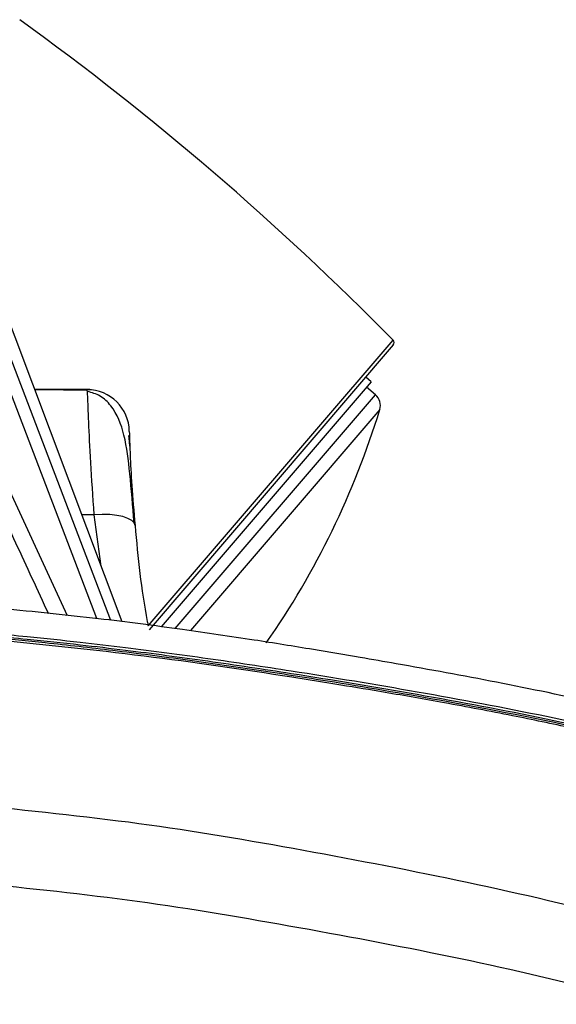
# Paper-space layout '_Top' of a CAD drawing. Units: millimetres. Extents: x -243 to 479, y -770 to -50.
# Drawn here: x 123 to 161, y -126 to -55 of the extents above; entities that cross this region are included whole.
import ezdxf

# ---------------------------------------------------------------- set-up
doc = ezdxf.new("R2010")
doc.units = ezdxf.units.MM

psp = doc.layouts.new('_Top')

# ---------------------------------------------------------------- linework, layer by layer
at = {"color": 7, "linetype": 'Continuous', "lineweight": 25}
for p, q in [((130.153, -98.329), (119.195, -69.235)), ((130.152, -98.329), (119.207, -69.267)), ((128.357, -98.101), (118.342, -71.915)), ((119.271, -71.914), (129.334, -98.224)), ((132.016, -98.619), (149.456, -78.288)), ((149.467, -78.626), (132.071, -98.907)), ((147.881, -81.244), (132.925, -98.68)), ((147.881, -81.244), (147.501, -80.918)), ((127.845, -81.802), (123.927, -81.798)), ((148.2, -82.176), (147.555, -81.624)), ((133.928, -98.814), (148.2, -82.176)), ((148.504, -83.229), (135.013, -98.957)), ((120.767, -86.065), (126.241, -97.88)), ((128.166, -90.711), (127.284, -90.711)), ((128.66, -94.365), (128.166, -90.711))]:
    psp.add_line(p, q, dxfattribs=at)
at = {"color": 7, "linetype": 'Continuous', "lineweight": 25, "flags": 128}
for points in [[(130.707, -85.828), (130.665, -85.23), (130.63, -85.058)], [(131.073, -91.472), (131.011, -91.285), (130.842, -91.114), (130.572, -90.966), (130.212, -90.845), (129.774, -90.757), (129.275, -90.704), (128.732, -90.689), (128.166, -90.711)]]:
    psp.add_lwpolyline(points, dxfattribs=at)
at = {"color": 7, "linetype": 'Continuous', "lineweight": 25}
for centre, radius, start, end in [((-0.363, -226.036), 210.417, 44.60148, 54.15427), ((149.278, -78.463), 0.25, 319.37787, 44.60148), ((127.665, -84.808), 2.999, 0.54498, 90.0116), ((147.548, -82.935), 1, 342.93833, 49.37787), ((91.344, -65.686), 59.792, 325.16695, 342.93833)]:
    psp.add_arc(centre, radius, start, end, dxfattribs=at)
for points, knots in [([(123.93, -81.805), (124.423, -81.806), (125.668, -81.807), (126.913, -81.808), (127.665, -81.809)], [0, 0, 0, 0, 0.396034, 1, 1, 1, 1]), ([(128.166, -90.711), (128.078, -89.422), (127.902, -86.849), (127.769, -83.96), (127.698, -82.057), (127.676, -81.891), (127.665, -81.809)], [0, 0, 0, 0, 0.250787, 0.500573, 0.750324, 1, 1, 1, 1]), ([(131.014, -91.29), (130.911, -90.091), (130.716, -87.824), (130.405, -85.068), (129.667, -83.196), (128.645, -82.204), (127.996, -82.019), (127.684, -81.93)], [0, 0, 0, 0, 0.288775, 0.546158, 0.783225, 0.895589, 1, 1, 1, 1]), ([(130.664, -84.779), (130.667, -84.835), (130.671, -84.945), (130.716, -86.348), (130.825, -88.52), (130.99, -90.487), (131.073, -91.472)], [0, 0, 0, 0, 0.249728, 0.499466, 0.749177, 1, 1, 1, 1]), ([(119.857, -86.856), (119.845, -86.829), (119.832, -86.801), (119.821, -86.778), (119.82, -86.776), (119.82, -86.776), (119.82, -86.776), (119.82, -86.776), (119.82, -86.776), (119.82, -86.776), (119.82, -86.776), (119.82, -86.776), (119.82, -86.776), (119.821, -86.777), (119.823, -86.783), (119.83, -86.797), (119.85, -86.841), (119.893, -86.934), (120.022, -87.21), (120.528, -88.304), (121.787, -91.022), (123.346, -94.386), (124.511, -96.902), (124.9, -97.741)], [0, 0, 0, 0, 0.006583, 0.006929, 0.007042, 0.007084, 0.007117, 0.00713, 0.007143, 0.007154, 0.007166, 0.007178, 0.007192, 0.007226, 0.007481, 0.008673, 0.010924, 0.019225, 0.033611, 0.08551, 0.31573, 0.771828, 1, 1, 1, 1]), ([(131.073, -91.472), (131.286, -93.744), (131.509, -96.125), (131.986, -98.518), (132.008, -98.628)], [0, 0, 0, 0, 0.954, 1, 1, 1, 1]), ([(211.935, -120.58), (209.173, -119.29), (203.792, -116.779), (195.883, -113.7), (188.678, -111.129), (182.368, -109.053), (176.962, -107.42), (172.302, -106.129), (168.139, -105.073), (163.03, -103.889), (156.894, -102.622), (151.203, -101.579), (146.852, -100.825), (143.484, -100.254), (139.265, -99.576), (134.165, -98.828), (128.179, -98.045), (123.882, -97.621), (121.589, -97.396)], [0, 0, 0, 0, 0.097521, 0.190002, 0.271479, 0.342337, 0.402536, 0.452178, 0.497072, 0.539981, 0.619969, 0.697547, 0.725116, 0.76129, 0.806859, 0.861851, 0.926251, 1, 1, 1, 1]), ([(214.685, -124.219), (214.134, -123.943), (213.035, -123.391), (211.381, -122.584), (209.73, -121.795), (208.077, -121.026), (206.423, -120.276), (204.749, -119.538), (202.795, -118.703), (200.224, -117.648), (196.712, -116.261), (193.488, -115.053), (190.59, -114.008), (188.234, -113.177), (185.189, -112.141), (181.631, -110.98), (177.816, -109.795), (174.123, -108.722), (170.81, -107.818), (167.621, -107.007), (161.833, -105.649), (154.341, -104.156), (146.203, -102.777), (140.049, -101.806), (134.79, -101.047), (129.667, -100.383), (125.022, -99.863), (122.149, -99.585), (120.881, -99.462)], [0, 0, 0, 0, 0.0189533, 0.0377999, 0.0565525, 0.0752243, 0.0938292, 0.1123823, 0.1314732, 0.1591205, 0.197821, 0.2475306, 0.2649637, 0.2925198, 0.3243474, 0.3638253, 0.4075898, 0.4471632, 0.48206, 0.5131747, 0.5483235, 0.6648077, 0.7479555, 0.8020402, 0.8563478, 0.9112696, 0.9608496, 1, 1, 1, 1]), ([(214.732, -124.099), (214.286, -123.874), (213.435, -123.444), (212.158, -122.813), (210.895, -122.201), (209.611, -121.592), (208.342, -121.002), (206.815, -120.309), (205.026, -119.518), (202.999, -118.653), (200.874, -117.775), (198.931, -116.997), (196.889, -116.203), (194.605, -115.337), (192.047, -114.4), (186.835, -112.551), (179.288, -110.049), (169.583, -107.296), (160.217, -105.17), (151.26, -103.499), (143.214, -102.165), (136.285, -101.129), (131.273, -100.465), (126.987, -99.957), (123.816, -99.622), (121.72, -99.422), (120.883, -99.342)], [0, 0, 0, 0, 0.015355, 0.029292, 0.043772, 0.058464, 0.072964, 0.086776, 0.109989, 0.133061, 0.154497, 0.180638, 0.197364, 0.221828, 0.255697, 0.281054, 0.391766, 0.499999, 0.590924, 0.686803, 0.779954, 0.84152, 0.902042, 0.935316, 0.974141, 1, 1, 1, 1]), ([(214.804, -123.919), (214.357, -123.694), (213.505, -123.264), (212.227, -122.632), (210.963, -122.021), (209.677, -121.412), (208.406, -120.822), (206.877, -120.129), (205.086, -119.338), (203.056, -118.472), (200.928, -117.595), (198.982, -116.816), (196.936, -116.023), (194.649, -115.156), (192.087, -114.219), (186.868, -112.371), (179.312, -109.87), (169.599, -107.116), (160.229, -104.99), (151.27, -103.318), (143.222, -101.984), (136.293, -100.949), (131.279, -100.285), (126.991, -99.776), (123.82, -99.441), (121.723, -99.241), (120.885, -99.161)], [0, 0, 0, 0, 0.015359, 0.029297, 0.04378, 0.058476, 0.072981, 0.086798, 0.110022, 0.133107, 0.154557, 0.180714, 0.197454, 0.221934, 0.255829, 0.281206, 0.391972, 0.500207, 0.591102, 0.686937, 0.780036, 0.841571, 0.902071, 0.935333, 0.974146, 1, 1, 1, 1]), ([(214.637, -124.34), (214.113, -124.076), (213.066, -123.55), (211.492, -122.78), (209.917, -122.025), (208.342, -121.288), (206.764, -120.568), (205.183, -119.865), (203.552, -119.16), (201.626, -118.356), (199.02, -117.301), (195.712, -116.013), (192.51, -114.827), (189.475, -113.74), (186.327, -112.648), (182.503, -111.384), (178.57, -110.149), (174.993, -109.095), (171.879, -108.229), (168.882, -107.444), (165.697, -106.671), (162.017, -105.844), (157.759, -104.965), (153.321, -104.129), (149.248, -103.413), (145.626, -102.814), (139.912, -101.898), (131.638, -100.69), (124.497, -99.957), (120.88, -99.586)], [0, 0, 0, 0, 0.018047, 0.036015, 0.053911, 0.071739, 0.089512, 0.107243, 0.124947, 0.144169, 0.171419, 0.211404, 0.253344, 0.276432, 0.31056, 0.35583, 0.400298, 0.437353, 0.470518, 0.499726, 0.532633, 0.571309, 0.61575, 0.666349, 0.710193, 0.74294, 0.779254, 0.888179, 1, 1, 1, 1]), ([(120.261, -111.426), (124.204, -111.83), (132.092, -112.638), (143.808, -114.684), (155.459, -116.938), (166.974, -119.66), (178.242, -123.115), (189.305, -127.083), (200.253, -131.467), (207.26, -135.055), (210.777, -136.857)], [0, 0, 0, 0, 0.125628, 0.251339, 0.376959, 0.501962, 0.626386, 0.750506, 0.87474, 1, 1, 1, 1]), ([(208.273, -141.458), (204.862, -139.724), (198.042, -136.255), (187.341, -132.027), (176.51, -128.187), (165.491, -124.837), (154.209, -122.232), (142.774, -120.085), (131.288, -118.119), (123.586, -117.324), (119.754, -116.929)], [0, 0, 0, 0, 0.12417, 0.248269, 0.373108, 0.497256, 0.621935, 0.748728, 0.874959, 1, 1, 1, 1])]:
    psp.add_open_spline(points, degree=3, knots=knots, dxfattribs=at)

doc.saveas('drawing.dxf')
